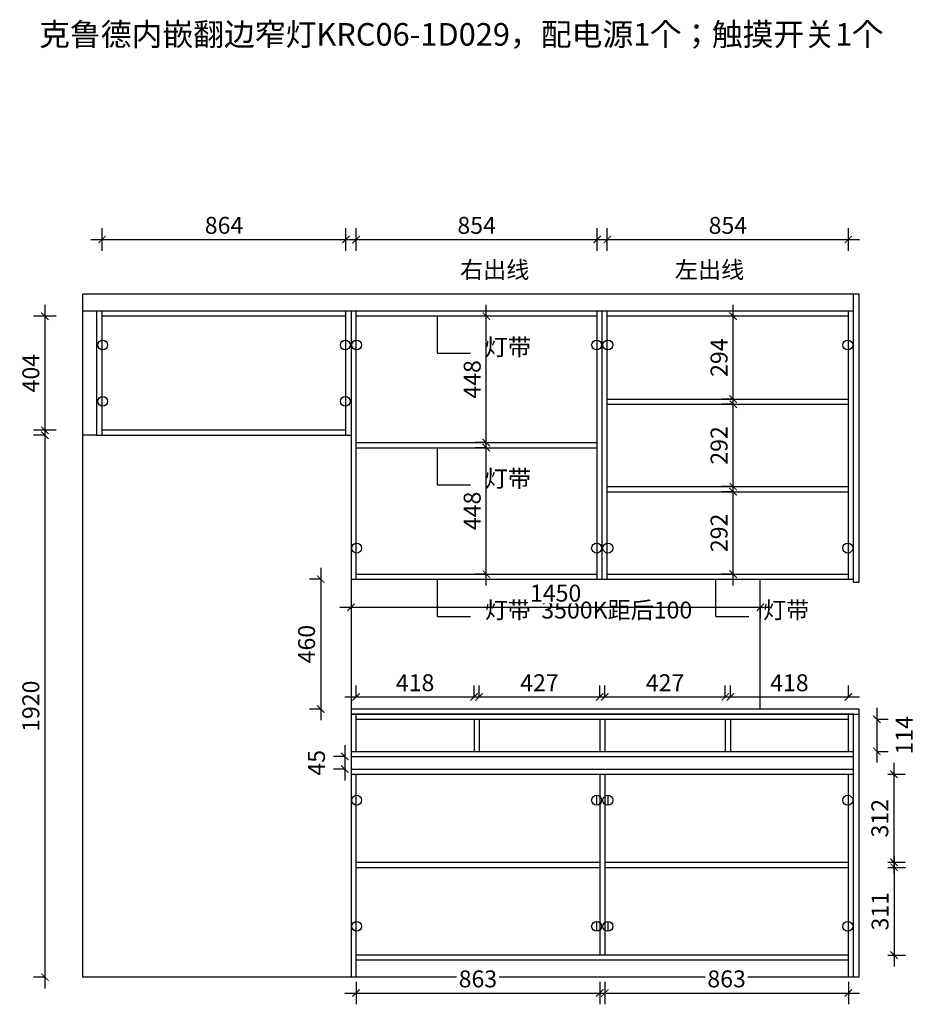
# Model space of a CAD drawing. Units: millimetres. Extents: x 38207 to 46702, y 22095 to 25952.
# Drawn here: x 43529 to 46702, y 22464 to 25952 of the extents above; entities that cross this region are included whole.
import ezdxf

# ---------------------------------------------------------------- set-up
doc = ezdxf.new("R2010")
doc.units = ezdxf.units.MM
doc.header["$LTSCALE"] = 5
doc.header["$PDMODE"] = 35
doc.layers.add('铰链孔', color=7, linetype='Continuous')
doc.styles.add('DIM', font='romand.shx')
doc.styles.get("Standard").update_dxf_attribs({"font": 'simfang.ttf', "height": 2.5})
doc.dimstyles.new('MS6', dxfattribs={"dimscale": 20, "dimtxt": 3, "dimasz": 1.3, "dimexe": 2, "dimexo": 2, "dimgap": 1, "dimtad": 1, "dimdec": 0, "dimdsep": 46, "dimtxsty": 'DIM', "dimblk": 'ARCHTICK', "dimcen": 3, "dimdle": 2, "dimclrd": 251, "dimclre": 251, "dimclrt": 33, "dimadec": 0, "dimazin": 0, "dimtfac": 1, "dimtdec": 0, "dimtmove": 2, "dimatfit": 3, "dimldrblk": 'DOT', "dimfxl": 6, "dimfxlon": 1, "dimtvp": 1, "dimtolj": 1, "dimtzin": 0, "dimarcsym": 0})

# ---------------------------------------------------------------- blocks, each defined once
blk = doc.blocks.new('_ArchTick')
at = {"color": 0, "linetype": 'ByBlock', "const_width": 0.15}
blk.add_lwpolyline([(-0.5, -0.5), (0.5, 0.5)], dxfattribs=at)
blk = doc.blocks.new('*D293')
at = {"color": 251, "lineweight": -2, "transparency": 16777216}
for p, q in [((43820.7, 25133.6), (43820.7, 25213.6)), ((44684.7, 25133.6), (44684.7, 25213.6)), ((43780.7, 25173.6), (44724.7, 25173.6))]:
    blk.add_line(p, q, dxfattribs=at)
at = {"layer": 'Defpoints', "color": 0, "transparency": 16777216}
for p in [(44684.7, 25173.6), (43820.7, 24901.9), (44684.7, 24901.9)]:
    blk.add_point(p, dxfattribs=at)
at = {"color": 251, "lineweight": -2, "transparency": 16777216, "xscale": 26, "yscale": 26, "zscale": 26, "rotation": 180}
blk.add_blockref('_ArchTick', (43820.7, 25173.6), dxfattribs=at)
at = {"color": 251, "lineweight": -2, "transparency": 16777216, "xscale": 26, "yscale": 26, "zscale": 26}
blk.add_blockref('_ArchTick', (44684.7, 25173.6), dxfattribs=at)
at = {"transparency": 16777216, "insert": (44252.7, 25223.6), "char_height": 60, "attachment_point": 5, "style": 'DIM', "bg_fill": 3, "box_fill_scale": 1.1, "bg_fill_color": 256, "bg_fill_true_color": 13158600, "bg_fill_transparency": 0}
blk.add_mtext('\\A1;864', dxfattribs=at)
blk = doc.blocks.new('_Dot')
at = {"color": 0, "linetype": 'ByBlock', "lineweight": -2}
blk.add_line((-0.5, 0), (-1, 0), dxfattribs=at)
at = {"color": 0, "linetype": 'ByBlock', "const_width": 0.5}
blk.add_lwpolyline([(-0.25, 0, 1), (0.25, 0, 1)], format="xyb", close=True, dxfattribs=at)
blk = doc.blocks.new('*D294')
at = {"color": 251, "lineweight": -2, "transparency": 16777216}
for p, q in [((44720.7, 25133.6), (44720.7, 25213.6)), ((45574.7, 25133.6), (45574.7, 25213.6)), ((44680.7, 25173.6), (45614.7, 25173.6))]:
    blk.add_line(p, q, dxfattribs=at)
at = {"layer": 'Defpoints', "color": 0, "transparency": 16777216}
for p in [(45574.7, 25173.6), (44720.7, 24901.9), (45574.7, 24901.9)]:
    blk.add_point(p, dxfattribs=at)
at = {"color": 251, "lineweight": -2, "transparency": 16777216, "xscale": 26, "yscale": 26, "zscale": 26, "rotation": 180}
blk.add_blockref('_ArchTick', (44720.7, 25173.6), dxfattribs=at)
at = {"color": 251, "lineweight": -2, "transparency": 16777216, "xscale": 26, "yscale": 26, "zscale": 26}
blk.add_blockref('_ArchTick', (45574.7, 25173.6), dxfattribs=at)
at = {"transparency": 16777216, "insert": (45147.7, 25223.6), "char_height": 60, "attachment_point": 5, "style": 'DIM', "bg_fill": 3, "box_fill_scale": 1.1, "bg_fill_color": 256, "bg_fill_true_color": 13158600, "bg_fill_transparency": 0}
blk.add_mtext('\\A1;854', dxfattribs=at)
blk = doc.blocks.new('*D295')
at = {"color": 251, "lineweight": -2, "transparency": 16777216}
for p, q in [((45610.7, 25133.6), (45610.7, 25213.6)), ((46464.7, 25133.6), (46464.7, 25213.6)), ((45570.7, 25173.6), (46504.7, 25173.6))]:
    blk.add_line(p, q, dxfattribs=at)
at = {"layer": 'Defpoints', "color": 0, "transparency": 16777216}
for p in [(46464.7, 25173.6), (45610.7, 24901.9), (46464.7, 24901.9)]:
    blk.add_point(p, dxfattribs=at)
at = {"color": 251, "lineweight": -2, "transparency": 16777216, "xscale": 26, "yscale": 26, "zscale": 26, "rotation": 180}
blk.add_blockref('_ArchTick', (45610.7, 25173.6), dxfattribs=at)
at = {"color": 251, "lineweight": -2, "transparency": 16777216, "xscale": 26, "yscale": 26, "zscale": 26}
blk.add_blockref('_ArchTick', (46464.7, 25173.6), dxfattribs=at)
at = {"transparency": 16777216, "insert": (46037.7, 25223.6), "char_height": 60, "attachment_point": 5, "style": 'DIM', "bg_fill": 3, "box_fill_scale": 1.1, "bg_fill_color": 256, "bg_fill_true_color": 13158600, "bg_fill_transparency": 0}
blk.add_mtext('\\A1;854', dxfattribs=at)
blk = doc.blocks.new('*D232')
at = {"color": 251, "lineweight": -2, "transparency": 16777216}
for p, q in [((45182, 23947.9), (45182, 24475.9)), ((45182, 24435.9), (45142, 24435.9)), ((45182, 23987.9), (45142, 23987.9))]:
    blk.add_line(p, q, dxfattribs=at)
at = {"layer": 'Defpoints', "color": 0, "transparency": 16777216}
for p in [(45182, 24435.9), (45274.7, 24435.9), (45274.7, 23987.9)]:
    blk.add_point(p, dxfattribs=at)
at = {"color": 251, "lineweight": -2, "transparency": 16777216, "xscale": 26, "yscale": 26, "zscale": 26}
for p, rotation in [((45182, 24435.9), 90), ((45182, 23987.9), 270)]:
    blk.add_blockref('_ArchTick', p, dxfattribs=dict(at, rotation=rotation))
at = {"transparency": 16777216, "insert": (45132, 24211.9), "char_height": 60, "attachment_point": 5, "rotation": 90, "style": 'DIM', "bg_fill": 3, "box_fill_scale": 1.1, "bg_fill_color": 256, "bg_fill_true_color": 13158600, "bg_fill_transparency": 0}
blk.add_mtext('\\A1;448', dxfattribs=at)
blk = doc.blocks.new('*D233')
at = {"color": 251, "lineweight": -2, "transparency": 16777216}
for p, q in [((45182, 24413.9), (45182, 24941.9)), ((45182, 24901.9), (45142, 24901.9)), ((45182, 24453.9), (45142, 24453.9))]:
    blk.add_line(p, q, dxfattribs=at)
at = {"layer": 'Defpoints', "color": 0, "transparency": 16777216}
for p in [(45182, 24901.9), (45274.7, 24901.9), (45274.7, 24453.9)]:
    blk.add_point(p, dxfattribs=at)
at = {"color": 251, "lineweight": -2, "transparency": 16777216, "xscale": 26, "yscale": 26, "zscale": 26}
for p, rotation in [((45182, 24901.9), 90), ((45182, 24453.9), 270)]:
    blk.add_blockref('_ArchTick', p, dxfattribs=dict(at, rotation=rotation))
at = {"transparency": 16777216, "insert": (45132, 24677.9), "char_height": 60, "attachment_point": 5, "rotation": 90, "style": 'DIM', "bg_fill": 3, "box_fill_scale": 1.1, "bg_fill_color": 256, "bg_fill_true_color": 13158600, "bg_fill_transparency": 0}
blk.add_mtext('\\A1;448', dxfattribs=at)
blk = doc.blocks.new('*D234')
at = {"color": 251, "lineweight": -2, "transparency": 16777216}
for p, q in [((44720.7, 23550.6), (44720.7, 23593)), ((45138.7, 23550.6), (45138.7, 23593)), ((44680.7, 23553), (45178.7, 23553))]:
    blk.add_line(p, q, dxfattribs=at)
at = {"layer": 'Defpoints', "color": 0, "transparency": 16777216}
for p in [(45138.7, 23553), (44720.7, 23410.6), (45138.7, 23410.6)]:
    blk.add_point(p, dxfattribs=at)
at = {"color": 251, "lineweight": -2, "transparency": 16777216, "xscale": 26, "yscale": 26, "zscale": 26, "rotation": 180}
blk.add_blockref('_ArchTick', (44720.7, 23553), dxfattribs=at)
at = {"color": 251, "lineweight": -2, "transparency": 16777216, "xscale": 26, "yscale": 26, "zscale": 26}
blk.add_blockref('_ArchTick', (45138.7, 23553), dxfattribs=at)
at = {"transparency": 16777216, "insert": (44929.7, 23603), "char_height": 60, "attachment_point": 5, "style": 'DIM', "bg_fill": 3, "box_fill_scale": 1.1, "bg_fill_color": 256, "bg_fill_true_color": 13158600, "bg_fill_transparency": 0}
blk.add_mtext('\\A1;418', dxfattribs=at)
blk = doc.blocks.new('*D235')
at = {"color": 251, "lineweight": -2, "transparency": 16777216}
for p, q in [((45156.7, 23550.6), (45156.7, 23593)), ((45583.7, 23550.6), (45583.7, 23593)), ((45116.7, 23553), (45623.7, 23553))]:
    blk.add_line(p, q, dxfattribs=at)
at = {"layer": 'Defpoints', "color": 0, "transparency": 16777216}
for p in [(45583.7, 23553), (45156.7, 23410.6), (45583.7, 23410.6)]:
    blk.add_point(p, dxfattribs=at)
at = {"color": 251, "lineweight": -2, "transparency": 16777216, "xscale": 26, "yscale": 26, "zscale": 26, "rotation": 180}
blk.add_blockref('_ArchTick', (45156.7, 23553), dxfattribs=at)
at = {"color": 251, "lineweight": -2, "transparency": 16777216, "xscale": 26, "yscale": 26, "zscale": 26}
blk.add_blockref('_ArchTick', (45583.7, 23553), dxfattribs=at)
at = {"transparency": 16777216, "insert": (45370.2, 23603), "char_height": 60, "attachment_point": 5, "style": 'DIM', "bg_fill": 3, "box_fill_scale": 1.1, "bg_fill_color": 256, "bg_fill_true_color": 13158600, "bg_fill_transparency": 0}
blk.add_mtext('\\A1;427', dxfattribs=at)
blk = doc.blocks.new('*D236')
at = {"color": 251, "lineweight": -2, "transparency": 16777216}
for p, q in [((45601.7, 23550.6), (45601.7, 23593)), ((46028.7, 23550.6), (46028.7, 23593)), ((45561.7, 23553), (46068.7, 23553))]:
    blk.add_line(p, q, dxfattribs=at)
at = {"layer": 'Defpoints', "color": 0, "transparency": 16777216}
for p in [(46028.7, 23553), (45601.7, 23410.6), (46028.7, 23410.6)]:
    blk.add_point(p, dxfattribs=at)
at = {"color": 251, "lineweight": -2, "transparency": 16777216, "xscale": 26, "yscale": 26, "zscale": 26, "rotation": 180}
blk.add_blockref('_ArchTick', (45601.7, 23553), dxfattribs=at)
at = {"color": 251, "lineweight": -2, "transparency": 16777216, "xscale": 26, "yscale": 26, "zscale": 26}
blk.add_blockref('_ArchTick', (46028.7, 23553), dxfattribs=at)
at = {"transparency": 16777216, "insert": (45815.2, 23603), "char_height": 60, "attachment_point": 5, "style": 'DIM', "bg_fill": 3, "box_fill_scale": 1.1, "bg_fill_color": 256, "bg_fill_true_color": 13158600, "bg_fill_transparency": 0}
blk.add_mtext('\\A1;427', dxfattribs=at)
blk = doc.blocks.new('*D237')
at = {"color": 251, "lineweight": -2, "transparency": 16777216}
for p, q in [((46046.7, 23550.6), (46046.7, 23593)), ((46464.7, 23550.6), (46464.7, 23593)), ((46006.7, 23553), (46504.7, 23553))]:
    blk.add_line(p, q, dxfattribs=at)
at = {"layer": 'Defpoints', "color": 0, "transparency": 16777216}
for p in [(46464.7, 23553), (46046.7, 23410.6), (46464.7, 23410.6)]:
    blk.add_point(p, dxfattribs=at)
at = {"color": 251, "lineweight": -2, "transparency": 16777216, "xscale": 26, "yscale": 26, "zscale": 26, "rotation": 180}
blk.add_blockref('_ArchTick', (46046.7, 23553), dxfattribs=at)
at = {"color": 251, "lineweight": -2, "transparency": 16777216, "xscale": 26, "yscale": 26, "zscale": 26}
blk.add_blockref('_ArchTick', (46464.7, 23553), dxfattribs=at)
at = {"transparency": 16777216, "insert": (46255.7, 23603), "char_height": 60, "attachment_point": 5, "style": 'DIM', "bg_fill": 3, "box_fill_scale": 1.1, "bg_fill_color": 256, "bg_fill_true_color": 13158600, "bg_fill_transparency": 0}
blk.add_mtext('\\A1;418', dxfattribs=at)
blk = doc.blocks.new('*D238')
at = {"color": 251, "lineweight": -2, "transparency": 16777216}
for p, q in [((44720.7, 22543.7), (44720.7, 22463.7)), ((45583.7, 22543.7), (45583.7, 22463.7)), ((44680.7, 22503.7), (45623.7, 22503.7))]:
    blk.add_line(p, q, dxfattribs=at)
at = {"layer": 'Defpoints', "color": 0, "transparency": 16777216}
for p in [(44720.7, 22776.6), (45583.7, 22776.6), (45583.7, 22503.7)]:
    blk.add_point(p, dxfattribs=at)
at = {"color": 251, "lineweight": -2, "transparency": 16777216, "xscale": 26, "yscale": 26, "zscale": 26, "rotation": 180}
blk.add_blockref('_ArchTick', (44720.7, 22503.7), dxfattribs=at)
at = {"color": 251, "lineweight": -2, "transparency": 16777216, "xscale": 26, "yscale": 26, "zscale": 26}
blk.add_blockref('_ArchTick', (45583.7, 22503.7), dxfattribs=at)
at = {"transparency": 16777216, "insert": (45152.2, 22553.7), "char_height": 60, "attachment_point": 5, "style": 'DIM', "bg_fill": 3, "box_fill_scale": 1.1, "bg_fill_color": 256, "bg_fill_true_color": 13158600, "bg_fill_transparency": 0}
blk.add_mtext('\\A1;863', dxfattribs=at)
blk = doc.blocks.new('*D239')
at = {"color": 251, "lineweight": -2, "transparency": 16777216}
for p, q in [((45601.7, 22543.7), (45601.7, 22463.7)), ((46464.7, 22543.7), (46464.7, 22463.7)), ((45561.7, 22503.7), (46504.7, 22503.7))]:
    blk.add_line(p, q, dxfattribs=at)
at = {"layer": 'Defpoints', "color": 0, "transparency": 16777216}
for p in [(45601.7, 22776.6), (46464.7, 22776.6), (46464.7, 22503.7)]:
    blk.add_point(p, dxfattribs=at)
at = {"color": 251, "lineweight": -2, "transparency": 16777216, "xscale": 26, "yscale": 26, "zscale": 26, "rotation": 180}
blk.add_blockref('_ArchTick', (45601.7, 22503.7), dxfattribs=at)
at = {"color": 251, "lineweight": -2, "transparency": 16777216, "xscale": 26, "yscale": 26, "zscale": 26}
blk.add_blockref('_ArchTick', (46464.7, 22503.7), dxfattribs=at)
at = {"transparency": 16777216, "insert": (46033.2, 22553.7), "char_height": 60, "attachment_point": 5, "style": 'DIM', "bg_fill": 3, "box_fill_scale": 1.1, "bg_fill_color": 256, "bg_fill_true_color": 13158600, "bg_fill_transparency": 0}
blk.add_mtext('\\A1;863', dxfattribs=at)
blk = doc.blocks.new('*D296')
at = {"color": 251, "lineweight": -2, "transparency": 16777216}
for p, q in [((46565.6, 23513.9), (46565.6, 23319.9)), ((46565.6, 23473.9), (46605.6, 23473.9)), ((46565.6, 23359.9), (46605.6, 23359.9))]:
    blk.add_line(p, q, dxfattribs=at)
at = {"layer": 'Defpoints', "color": 0, "transparency": 16777216}
for p in [(46464.7, 23473.9), (46464.7, 23359.9), (46565.6, 23359.9)]:
    blk.add_point(p, dxfattribs=at)
at = {"color": 251, "lineweight": -2, "transparency": 16777216, "xscale": 26, "yscale": 26, "zscale": 26}
for p, rotation in [((46565.6, 23473.9), 90), ((46565.6, 23359.9), 270)]:
    blk.add_blockref('_ArchTick', p, dxfattribs=dict(at, rotation=rotation))
at = {"transparency": 16777216, "insert": (46662.5, 23416.9), "char_height": 60, "attachment_point": 5, "rotation": 90, "style": 'DIM', "bg_fill": 3, "box_fill_scale": 1.1, "bg_fill_color": 256, "bg_fill_true_color": 13158600, "bg_fill_transparency": 0}
blk.add_mtext('\\A1;114', dxfattribs=at)
blk = doc.blocks.new('*D297')
at = {"color": 251, "lineweight": -2, "transparency": 16777216}
for p, q in [((46626.1, 23318.9), (46626.1, 22926.9)), ((46604.7, 23278.9), (46666.1, 23278.9)), ((46604.7, 22966.9), (46666.1, 22966.9))]:
    blk.add_line(p, q, dxfattribs=at)
at = {"layer": 'Defpoints', "color": 0, "transparency": 16777216}
for p in [(46464.7, 23278.9), (46464.7, 22966.9), (46626.1, 22966.9)]:
    blk.add_point(p, dxfattribs=at)
at = {"color": 251, "lineweight": -2, "transparency": 16777216, "xscale": 26, "yscale": 26, "zscale": 26}
for p, rotation in [((46626.1, 23278.9), 90), ((46626.1, 22966.9), 270)]:
    blk.add_blockref('_ArchTick', p, dxfattribs=dict(at, rotation=rotation))
at = {"transparency": 16777216, "insert": (46576.1, 23122.9), "char_height": 60, "attachment_point": 5, "rotation": 90, "style": 'DIM', "bg_fill": 3, "box_fill_scale": 1.1, "bg_fill_color": 256, "bg_fill_true_color": 13158600, "bg_fill_transparency": 0}
blk.add_mtext('\\A1;312', dxfattribs=at)
blk = doc.blocks.new('*D298')
at = {"color": 251, "lineweight": -2, "transparency": 16777216}
for p, q in [((46627, 22988.9), (46627, 22597.9)), ((46604.7, 22948.9), (46667, 22948.9)), ((46604.7, 22637.9), (46667, 22637.9))]:
    blk.add_line(p, q, dxfattribs=at)
at = {"layer": 'Defpoints', "color": 0, "transparency": 16777216}
for p in [(46464.7, 22948.9), (46464.7, 22637.9), (46627, 22637.9)]:
    blk.add_point(p, dxfattribs=at)
at = {"color": 251, "lineweight": -2, "transparency": 16777216, "xscale": 26, "yscale": 26, "zscale": 26}
for p, rotation in [((46627, 22948.9), 90), ((46627, 22637.9), 270)]:
    blk.add_blockref('_ArchTick', p, dxfattribs=dict(at, rotation=rotation))
at = {"transparency": 16777216, "insert": (46577, 22793.4), "char_height": 60, "attachment_point": 5, "rotation": 90, "style": 'DIM', "bg_fill": 3, "box_fill_scale": 1.1, "bg_fill_color": 256, "bg_fill_true_color": 13158600, "bg_fill_transparency": 0}
blk.add_mtext('\\A1;311', dxfattribs=at)
blk = doc.blocks.new('*D299')
at = {"color": 251, "lineweight": -2, "transparency": 16777216}
for p, q in [((43618.3, 24941.9), (43618.3, 24457.9)), ((43658.3, 24901.9), (43578.3, 24901.9)), ((43658.3, 24497.9), (43578.3, 24497.9))]:
    blk.add_line(p, q, dxfattribs=at)
at = {"layer": 'Defpoints', "color": 0, "transparency": 16777216}
for p in [(43820.7, 24901.9), (43618.3, 24497.9), (43820.7, 24497.9)]:
    blk.add_point(p, dxfattribs=at)
at = {"color": 251, "lineweight": -2, "transparency": 16777216, "xscale": 26, "yscale": 26, "zscale": 26}
for p, rotation in [((43618.3, 24901.9), 90), ((43618.3, 24497.9), 270)]:
    blk.add_blockref('_ArchTick', p, dxfattribs=dict(at, rotation=rotation))
at = {"transparency": 16777216, "insert": (43568.3, 24699.9), "char_height": 60, "attachment_point": 5, "rotation": 90, "style": 'DIM', "bg_fill": 3, "box_fill_scale": 1.1, "bg_fill_color": 256, "bg_fill_true_color": 13158600, "bg_fill_transparency": 0}
blk.add_mtext('\\A1;404', dxfattribs=at)
blk = doc.blocks.new('*D300')
at = {"color": 251, "lineweight": -2, "transparency": 16777216}
for p, q in [((43618.3, 24519.9), (43618.3, 22519.9)), ((43618.3, 24479.9), (43578.3, 24479.9)), ((43618.3, 22559.9), (43578.3, 22559.9))]:
    blk.add_line(p, q, dxfattribs=at)
at = {"layer": 'Defpoints', "color": 0, "transparency": 16777216}
for p in [(43752.7, 24479.9), (43618.3, 22559.9), (43752.7, 22559.9)]:
    blk.add_point(p, dxfattribs=at)
at = {"color": 251, "lineweight": -2, "transparency": 16777216, "xscale": 26, "yscale": 26, "zscale": 26}
for p, rotation in [((43618.3, 24479.9), 90), ((43618.3, 22559.9), 270)]:
    blk.add_blockref('_ArchTick', p, dxfattribs=dict(at, rotation=rotation))
at = {"transparency": 16777216, "insert": (43568.3, 23519.9), "char_height": 60, "attachment_point": 5, "rotation": 90, "style": 'DIM', "bg_fill": 3, "box_fill_scale": 1.1, "bg_fill_color": 256, "bg_fill_true_color": 13158600, "bg_fill_transparency": 0}
blk.add_mtext('\\A1;1920', dxfattribs=at)
blk = doc.blocks.new('*D240')
at = {"color": 251, "lineweight": -2, "transparency": 16777216}
for p, q in [((46056.5, 23947.9), (46056.5, 24319.9)), ((46056.5, 24279.9), (46016.5, 24279.9)), ((46056.5, 23987.9), (46016.5, 23987.9))]:
    blk.add_line(p, q, dxfattribs=at)
at = {"layer": 'Defpoints', "color": 0, "transparency": 16777216}
for p in [(46056.5, 24279.9), (46101, 24279.9), (46101, 23987.9)]:
    blk.add_point(p, dxfattribs=at)
at = {"color": 251, "lineweight": -2, "transparency": 16777216, "xscale": 26, "yscale": 26, "zscale": 26}
for p, rotation in [((46056.5, 24279.9), 90), ((46056.5, 23987.9), 270)]:
    blk.add_blockref('_ArchTick', p, dxfattribs=dict(at, rotation=rotation))
at = {"transparency": 16777216, "insert": (46006.5, 24133.9), "char_height": 60, "attachment_point": 5, "rotation": 90, "style": 'DIM', "bg_fill": 3, "box_fill_scale": 1.1, "bg_fill_color": 256, "bg_fill_true_color": 13158600, "bg_fill_transparency": 0}
blk.add_mtext('\\A1;292', dxfattribs=at)
blk = doc.blocks.new('*D241')
at = {"color": 251, "lineweight": -2, "transparency": 16777216}
for p, q in [((46056.5, 24257.9), (46056.5, 24629.9)), ((46056.5, 24589.9), (46016.5, 24589.9)), ((46056.5, 24297.9), (46016.5, 24297.9))]:
    blk.add_line(p, q, dxfattribs=at)
at = {"layer": 'Defpoints', "color": 0, "transparency": 16777216}
for p in [(46056.5, 24589.9), (46101, 24589.9), (46101, 24297.9)]:
    blk.add_point(p, dxfattribs=at)
at = {"color": 251, "lineweight": -2, "transparency": 16777216, "xscale": 26, "yscale": 26, "zscale": 26}
for p, rotation in [((46056.5, 24589.9), 90), ((46056.5, 24297.9), 270)]:
    blk.add_blockref('_ArchTick', p, dxfattribs=dict(at, rotation=rotation))
at = {"transparency": 16777216, "insert": (46006.5, 24443.9), "char_height": 60, "attachment_point": 5, "rotation": 90, "style": 'DIM', "bg_fill": 3, "box_fill_scale": 1.1, "bg_fill_color": 256, "bg_fill_true_color": 13158600, "bg_fill_transparency": 0}
blk.add_mtext('\\A1;292', dxfattribs=at)
blk = doc.blocks.new('*D242')
at = {"color": 251, "lineweight": -2, "transparency": 16777216}
for p, q in [((46056.5, 24567.9), (46056.5, 24941.9)), ((46056.5, 24901.9), (46016.5, 24901.9)), ((46056.5, 24607.9), (46016.5, 24607.9))]:
    blk.add_line(p, q, dxfattribs=at)
at = {"layer": 'Defpoints', "color": 0, "transparency": 16777216}
for p in [(46056.5, 24901.9), (46101, 24901.9), (46101, 24607.9)]:
    blk.add_point(p, dxfattribs=at)
at = {"color": 251, "lineweight": -2, "transparency": 16777216, "xscale": 26, "yscale": 26, "zscale": 26}
for p, rotation in [((46056.5, 24901.9), 90), ((46056.5, 24607.9), 270)]:
    blk.add_blockref('_ArchTick', p, dxfattribs=dict(at, rotation=rotation))
at = {"transparency": 16777216, "insert": (46006.5, 24754.9), "char_height": 60, "attachment_point": 5, "rotation": 90, "style": 'DIM', "bg_fill": 3, "box_fill_scale": 1.1, "bg_fill_color": 256, "bg_fill_true_color": 13158600, "bg_fill_transparency": 0}
blk.add_mtext('\\A1;294', dxfattribs=at)
blk = doc.blocks.new('全盖铰链CFA09', base_point=(30865.4, 8990.7))
at = {"layer": '铰链孔', "color": 1}
blk.add_circle((30865.4, 8990.7), 17.5, dxfattribs=at)
blk = doc.blocks.new('全盖铰链CFA10', base_point=(30865.4, 8270.7))
at = {"layer": '铰链孔', "color": 1}
blk.add_circle((30865.4, 8270.7), 17.5, dxfattribs=at)
blk = doc.blocks.new('全盖铰链CFA17', base_point=(30015.4, 8990.7))
at = {"layer": '铰链孔', "color": 1}
blk.add_circle((30015.4, 8990.7), 17.5, dxfattribs=at)
blk = doc.blocks.new('全盖铰链CFA1E', base_point=(30015.4, 8270.7))
at = {"layer": '铰链孔', "color": 1}
blk.add_circle((30015.4, 8270.7), 17.5, dxfattribs=at)
blk = doc.blocks.new('全盖铰链CFA25', base_point=(31755.4, 8990.7))
at = {"layer": '铰链孔', "color": 1}
blk.add_circle((31755.4, 8990.7), 17.5, dxfattribs=at)
blk = doc.blocks.new('全盖铰链CFA2C', base_point=(31755.4, 8270.7))
at = {"layer": '铰链孔', "color": 1}
blk.add_circle((31755.4, 8270.7), 17.5, dxfattribs=at)
blk = doc.blocks.new('全盖铰链CFA33', base_point=(30905.4, 8990.7))
at = {"layer": '铰链孔', "color": 1}
blk.add_circle((30905.4, 8990.7), 17.5, dxfattribs=at)
blk = doc.blocks.new('全盖铰链CFA3A', base_point=(30905.4, 8270.7))
at = {"layer": '铰链孔', "color": 1}
blk.add_circle((30905.4, 8270.7), 17.5, dxfattribs=at)
blk = doc.blocks.new('全盖铰链CFA41', base_point=(29975.4, 8990.7))
at = {"layer": '铰链孔', "color": 1}
blk.add_circle((29975.4, 8990.7), 17.5, dxfattribs=at)
blk = doc.blocks.new('全盖铰链CFA48', base_point=(29975.4, 8790.7))
at = {"layer": '铰链孔', "color": 1}
blk.add_circle((29975.4, 8790.7), 17.5, dxfattribs=at)
blk = doc.blocks.new('全盖铰链CFA4F', base_point=(29115.4, 8990.7))
at = {"layer": '铰链孔', "color": 1}
blk.add_circle((29115.4, 8990.7), 17.5, dxfattribs=at)
blk = doc.blocks.new('全盖铰链CFA56', base_point=(29115.4, 8790.7))
at = {"layer": '铰链孔', "color": 1}
blk.add_circle((29115.4, 8790.7), 17.5, dxfattribs=at)
blk = doc.blocks.new('全盖铰链CFA5D', base_point=(31755.4, 7377.7))
at = {"layer": '铰链孔', "color": 1}
blk.add_circle((31755.4, 7377.7), 17.5, dxfattribs=at)
blk = doc.blocks.new('全盖铰链CFA64', base_point=(31755.4, 6930.7))
at = {"layer": '铰链孔', "color": 1}
blk.add_circle((31755.4, 6930.7), 17.5, dxfattribs=at)
blk = doc.blocks.new('半盖铰链CFA6B', base_point=(30905.4, 7377.7))
at = {"layer": '铰链孔', "color": 3}
blk.add_line((30905.4, 7395.2), (30905.4, 7360.2), dxfattribs=at)
blk.add_circle((30905.4, 7377.7), 17.5, dxfattribs=at)
blk = doc.blocks.new('半盖铰链CFA74', base_point=(30905.4, 6930.7))
at = {"layer": '铰链孔', "color": 3}
blk.add_line((30905.4, 6948.2), (30905.4, 6913.2), dxfattribs=at)
blk.add_circle((30905.4, 6930.7), 17.5, dxfattribs=at)
blk = doc.blocks.new('半盖铰链CFA7D', base_point=(30865.4, 7377.7))
at = {"layer": '铰链孔', "color": 3}
blk.add_line((30865.4, 7395.2), (30865.4, 7360.2), dxfattribs=at)
blk.add_circle((30865.4, 7377.7), 17.5, dxfattribs=at)
blk = doc.blocks.new('半盖铰链CFA86', base_point=(30865.4, 6930.7))
at = {"layer": '铰链孔', "color": 3}
blk.add_line((30865.4, 6948.2), (30865.4, 6913.2), dxfattribs=at)
blk.add_circle((30865.4, 6930.7), 17.5, dxfattribs=at)
blk = doc.blocks.new('全盖铰链CFA8F', base_point=(30015.4, 7377.7))
at = {"layer": '铰链孔', "color": 1}
blk.add_circle((30015.4, 7377.7), 17.5, dxfattribs=at)
blk = doc.blocks.new('全盖铰链CFA96', base_point=(30015.4, 6930.7))
at = {"layer": '铰链孔', "color": 1}
blk.add_circle((30015.4, 6930.7), 17.5, dxfattribs=at)
blk = doc.blocks.new('*D307')
at = {"color": 251, "lineweight": -2, "transparency": 16777216}
for p, q in [((44680.3, 23381.9), (44680.3, 23256.9)), ((44680.3, 23341.9), (44640.3, 23341.9)), ((44680.3, 23296.9), (44640.3, 23296.9))]:
    blk.add_line(p, q, dxfattribs=at)
at = {"layer": 'Defpoints', "color": 0, "transparency": 16777216}
for p in [(44702.7, 23341.9), (44680.3, 23296.9), (44702.7, 23296.9)]:
    blk.add_point(p, dxfattribs=at)
at = {"color": 251, "lineweight": -2, "transparency": 16777216, "xscale": 26, "yscale": 26, "zscale": 26}
for p, rotation in [((44680.3, 23341.9), 90), ((44680.3, 23296.9), 270)]:
    blk.add_blockref('_ArchTick', p, dxfattribs=dict(at, rotation=rotation))
at = {"transparency": 16777216, "insert": (44580.3, 23319.4), "char_height": 60, "attachment_point": 5, "rotation": 90, "style": 'DIM', "bg_fill": 3, "box_fill_scale": 1.1, "bg_fill_color": 256, "bg_fill_true_color": 13158600, "bg_fill_transparency": 0}
blk.add_mtext('\\A1;45', dxfattribs=at)
blk = doc.blocks.new('*D309')
at = {"color": 251, "lineweight": -2, "transparency": 16777216}
for p, q in [((44595.2, 24009.9), (44595.2, 23469.9)), ((44595.2, 23969.9), (44555.2, 23969.9)), ((44595.2, 23509.9), (44555.2, 23509.9))]:
    blk.add_line(p, q, dxfattribs=at)
at = {"layer": 'Defpoints', "color": 0, "transparency": 16777216}
for p in [(44702.7, 23969.9), (44595.2, 23509.9), (44702.7, 23509.9)]:
    blk.add_point(p, dxfattribs=at)
at = {"color": 251, "lineweight": -2, "transparency": 16777216, "xscale": 26, "yscale": 26, "zscale": 26}
for p, rotation in [((44595.2, 23969.9), 90), ((44595.2, 23509.9), 270)]:
    blk.add_blockref('_ArchTick', p, dxfattribs=dict(at, rotation=rotation))
at = {"transparency": 16777216, "insert": (44545.2, 23739.9), "char_height": 60, "attachment_point": 5, "rotation": 90, "style": 'DIM', "bg_fill": 3, "box_fill_scale": 1.1, "bg_fill_color": 256, "bg_fill_true_color": 13158600, "bg_fill_transparency": 0}
blk.add_mtext('\\A1;460', dxfattribs=at)
blk = doc.blocks.new('*D310')
at = {"color": 251, "lineweight": -2, "transparency": 16777216}
for p, q in [((44662.7, 23870.5), (46192.7, 23870.5)), ((44702.7, 23870.5), (44702.7, 23830.5)), ((46152.7, 23870.5), (46152.7, 23830.5))]:
    blk.add_line(p, q, dxfattribs=at)
at = {"layer": 'Defpoints', "color": 0, "transparency": 16777216}
for p in [(44702.7, 23969.9), (46152.7, 23969.9), (46152.7, 23870.5)]:
    blk.add_point(p, dxfattribs=at)
at = {"color": 251, "lineweight": -2, "transparency": 16777216, "xscale": 26, "yscale": 26, "zscale": 26, "rotation": 180}
blk.add_blockref('_ArchTick', (44702.7, 23870.5), dxfattribs=at)
at = {"color": 251, "lineweight": -2, "transparency": 16777216, "xscale": 26, "yscale": 26, "zscale": 26}
blk.add_blockref('_ArchTick', (46152.7, 23870.5), dxfattribs=at)
at = {"transparency": 16777216, "insert": (45427.7, 23920.5), "char_height": 60, "attachment_point": 5, "style": 'DIM', "bg_fill": 3, "box_fill_scale": 1.1, "bg_fill_color": 256, "bg_fill_true_color": 13158600, "bg_fill_transparency": 0}
blk.add_mtext('\\A1;1450', dxfattribs=at)

msp = doc.modelspace()

# ---------------------------------------------------------------- linework, layer by layer
for p, q in [((43752.7, 22559.9), (43752.7, 24979.9)), ((46502.7, 24979.9), (43752.7, 24979.9)), ((46482.7, 23959.9), (46482.7, 24979.9)), ((46502.7, 23959.9), (46502.7, 24979.9)), ((46482.7, 24919.9), (43752.7, 24919.9)), ((43802.7, 24479.9), (43802.7, 24919.9)), ((43820.7, 24479.9), (43820.7, 24919.9)), ((44684.7, 24479.9), (44684.7, 24919.9)), ((44702.7, 24919.9), (44702.7, 22559.9)), ((44720.7, 23969.9), (44720.7, 24919.9)), ((45574.7, 23969.9), (45574.7, 24919.9)), ((45592.7, 23969.9), (45592.7, 24919.9)), ((45610.7, 23969.9), (45610.7, 24919.9)), ((46464.7, 23969.9), (46464.7, 24919.9)), ((44684.7, 24901.9), (43820.7, 24901.9)), ((45574.7, 24901.9), (44720.7, 24901.9)), ((46464.7, 24901.9), (45610.7, 24901.9)), ((45610.7, 24607.9), (46464.7, 24607.9)), ((45610.7, 24589.9), (46464.7, 24589.9)), ((44684.7, 24497.9), (43820.7, 24497.9)), ((43802.7, 24479.9), (43752.7, 24479.9)), ((43802.7, 24479.9), (44702.7, 24479.9)), ((44720.7, 24453.9), (45574.7, 24453.9)), ((44720.7, 24435.9), (45574.7, 24435.9)), ((45610.7, 24297.9), (46464.7, 24297.9)), ((45610.7, 24279.9), (46464.7, 24279.9)), ((44702.7, 23969.9), (46482.7, 23969.9)), ((44720.7, 23987.9), (45574.7, 23987.9)), ((45610.7, 23987.9), (46464.7, 23987.9)), ((46152.7, 23509.9), (46152.7, 23969.9)), ((46482.7, 23959.9), (46502.7, 23959.9)), ((46502.7, 23509.9), (44702.7, 23509.9)), ((46482.7, 23491.9), (44702.7, 23491.9)), ((44702.7, 23491.9), (46502.7, 23491.9)), ((44720.7, 23359.9), (44720.7, 23491.9)), ((46464.7, 23359.9), (46464.7, 23491.9)), ((46482.7, 22559.9), (46482.7, 23491.9)), ((46502.7, 22559.9), (46502.7, 23509.9)), ((44720.7, 23473.9), (46464.7, 23473.9)), ((45138.7, 23473.9), (45138.7, 23359.9)), ((45156.7, 23473.9), (45156.7, 23359.9)), ((45583.7, 23473.9), (45583.7, 23359.9)), ((45601.7, 23473.9), (45601.7, 23359.9)), ((46028.7, 23473.9), (46028.7, 23359.9)), ((46046.7, 23473.9), (46046.7, 23359.9)), ((44702.7, 23359.9), (46482.7, 23359.9)), ((44702.7, 23341.9), (46482.7, 23341.9)), ((44702.7, 23296.9), (46482.7, 23296.9)), ((44702.7, 23278.9), (46482.7, 23278.9)), ((44720.7, 22559.9), (44720.7, 23278.9)), ((45583.7, 23278.9), (45583.7, 22637.9)), ((45601.7, 23278.9), (45601.7, 22637.9)), ((46464.7, 22559.9), (46464.7, 23278.9)), ((44720.7, 22966.9), (45583.7, 22966.9)), ((45601.7, 22966.9), (46464.7, 22966.9)), ((44720.7, 22948.9), (45583.7, 22948.9)), ((45601.7, 22948.9), (46464.7, 22948.9)), ((46464.7, 22637.9), (44720.7, 22637.9)), ((46464.7, 22619.9), (44720.7, 22619.9)), ((46502.7, 22559.9), (43752.7, 22559.9))]:
    msp.add_line(p, q)
at = {"color": 40}
for p, q in [((45009.2, 24304.2), (45009.2, 24435.9)), ((45009.2, 23838.2), (45009.2, 23969.9)), ((45009.2, 23838.2), (45126.1, 23838.2)), ((45994.9, 23838.2), (46111.7, 23838.2))]:
    msp.add_line(p, q, dxfattribs=at)

# ---------------------------------------------------------------- block references
at = {"layer": '铰链孔'}
for name, p in [('全盖铰链CFA41', (44682.7, 24799.9)), ('全盖铰链CFA17', (44722.7, 24799.9)), ('全盖铰链CFA09', (45572.7, 24799.9)), ('全盖铰链CFA33', (45612.7, 24799.9)), ('全盖铰链CFA25', (46462.7, 24799.9)), ('全盖铰链CFA48', (44682.7, 24599.9)), ('全盖铰链CFA1E', (44722.7, 24079.9)), ('全盖铰链CFA10', (45572.7, 24079.9)), ('全盖铰链CFA3A', (45612.7, 24079.9)), ('全盖铰链CFA2C', (46462.7, 24079.9)), ('全盖铰链CFA8F', (44722.7, 23186.9)), ('半盖铰链CFA7D', (45572.7, 23186.9)), ('半盖铰链CFA6B', (45612.7, 23186.9))]:
    msp.add_blockref(name, p, dxfattribs=at)

# ---------------------------------------------------------------- texts
at = {"lineweight": 5, "insert": (43597.7, 25940.3), "char_height": 80, "width": 2831.212, "attachment_point": 1}
msp.add_mtext('克鲁德内嵌翻边窄灯KRC06-1D029，配电源1个；触摸开关1个', dxfattribs=at)
at = {"color": 40, "char_height": 60, "attachment_point": 1}
for s, insert in [('灯带  3500K距后100', (45176.5, 23890.6)), ('灯带 ', (46162.2, 23890.6))]:
    msp.add_mtext_dynamic_manual_height_columns(s, width=808.392, gutter_width=12.5, heights=[0], dxfattribs=dict(at, insert=insert))

# ---------------------------------------------------------------- next in the draw order: dimensions: what is measured, and where the dimension line sits
for base, p1, p2, picture, middle in [((44684.7, 25173.6), (43820.7, 24901.9), (44684.7, 24901.9), '*D293', (44252.7, 25223.6)), ((45138.7, 23553), (44720.7, 23410.6), (45138.7, 23410.6), '*D234', (44929.7, 23603)), ((45583.7, 22503.7), (44720.7, 22776.6), (45583.7, 22776.6), '*D238', (45152.2, 22553.7))]:
    dim = msp.add_linear_dim(base=base, p1=p1, p2=p2, dimstyle='MS6', override={"dimexo": 7, "dimclrt": 256, "dimfxl": 2, "dimtfill": 1, "dimarcsym": 1})
    dim.commit()
    dim.dimension.update_dxf_attribs({"geometry": picture, "text_midpoint": middle})
for base, p1, p2, picture, middle in [((45182, 24435.9), (45274.7, 23987.9), (45274.7, 24435.9), '*D232', (45132, 24211.9)), ((46056.5, 24279.9), (46101, 23987.9), (46101, 24279.9), '*D240', (46006.5, 24133.9)), ((44680.3, 23296.9), (44702.7, 23341.9), (44702.7, 23296.9), '*D307', (44580.3, 23319.4))]:
    dim = msp.add_linear_dim(base=base, p1=p1, p2=p2, angle=90, dimstyle='MS6', override={"dimexo": 7, "dimclrt": 256, "dimfxl": 2, "dimtfill": 1, "dimarcsym": 1})
    dim.commit()
    dim.dimension.update_dxf_attribs({"geometry": picture, "text_midpoint": middle})

# ---------------------------------------------------------------- next in the draw order: linework, layer by layer
at = {"color": 40}
for p, q in [((45009.2, 24304.2), (45126.1, 24304.2)), ((45994.9, 23838.2), (45994.9, 23969.9))]:
    msp.add_line(p, q, dxfattribs=at)

# ---------------------------------------------------------------- next in the draw order: block references
at = {"layer": '铰链孔'}
msp.add_blockref('全盖铰链CFA96', (44722.7, 22739.9), dxfattribs=at)

# ---------------------------------------------------------------- next in the draw order: texts
at = {"color": 40, "insert": (45176.5, 24356.6), "char_height": 60, "attachment_point": 1}
msp.add_mtext_dynamic_manual_height_columns('灯带 ', width=808.392, gutter_width=12.5, heights=[0], dxfattribs=at)

# ---------------------------------------------------------------- next in the draw order: dimensions: what is measured, and where the dimension line sits
for base, p1, p2, picture, middle in [((45574.7, 25173.6), (44720.7, 24901.9), (45574.7, 24901.9), '*D294', (45147.7, 25223.6)), ((45583.7, 23553), (45156.7, 23410.6), (45583.7, 23410.6), '*D235', (45370.2, 23603)), ((46464.7, 22503.7), (45601.7, 22776.6), (46464.7, 22776.6), '*D239', (46033.2, 22553.7))]:
    dim = msp.add_linear_dim(base=base, p1=p1, p2=p2, dimstyle='MS6', override={"dimexo": 7, "dimclrt": 256, "dimfxl": 2, "dimtfill": 1, "dimarcsym": 1})
    dim.commit()
    dim.dimension.update_dxf_attribs({"geometry": picture, "text_midpoint": middle})
for base, p1, p2, picture, middle in [((43618.3, 24497.9), (43820.7, 24901.9), (43820.7, 24497.9), '*D299', (43568.3, 24699.9)), ((46056.5, 24589.9), (46101, 24297.9), (46101, 24589.9), '*D241', (46006.5, 24443.9)), ((44595.2, 23509.9), (44702.7, 23969.9), (44702.7, 23509.9), '*D309', (44545.2, 23739.9))]:
    dim = msp.add_linear_dim(base=base, p1=p1, p2=p2, angle=90, dimstyle='MS6', override={"dimexo": 7, "dimclrt": 256, "dimfxl": 2, "dimtfill": 1, "dimarcsym": 1})
    dim.commit()
    dim.dimension.update_dxf_attribs({"geometry": picture, "text_midpoint": middle})

# ---------------------------------------------------------------- next in the draw order: linework, layer by layer
at = {"color": 40}
msp.add_line((45009.2, 24770.2), (45009.2, 24901.9), dxfattribs=at)

# ---------------------------------------------------------------- next in the draw order: block references
at = {"layer": '铰链孔'}
for name, p in [('全盖铰链CFA4F', (43822.7, 24799.9)), ('全盖铰链CFA56', (43822.7, 24599.9)), ('半盖铰链CFA86', (45572.7, 22739.9)), ('半盖铰链CFA74', (45612.7, 22739.9))]:
    msp.add_blockref(name, p, dxfattribs=at)

# ---------------------------------------------------------------- next in the draw order: texts
at = {"insert": (45088.9, 25096.3), "char_height": 60, "attachment_point": 1}
msp.add_mtext_dynamic_manual_height_columns('右出线', width=758.543, gutter_width=12.5, heights=[0], dxfattribs=at)

# ---------------------------------------------------------------- next in the draw order: dimensions: what is measured, and where the dimension line sits
for base, p1, p2, picture, middle in [((46464.7, 25173.6), (45610.7, 24901.9), (46464.7, 24901.9), '*D295', (46037.7, 25223.6)), ((46152.7, 23870.5), (44702.7, 23969.9), (46152.7, 23969.9), '*D310', (45427.7, 23920.5)), ((46028.7, 23553), (45601.7, 23410.6), (46028.7, 23410.6), '*D236', (45815.2, 23603))]:
    dim = msp.add_linear_dim(base=base, p1=p1, p2=p2, dimstyle='MS6', override={"dimexo": 7, "dimclrt": 256, "dimfxl": 2, "dimtfill": 1, "dimarcsym": 1})
    dim.commit()
    dim.dimension.update_dxf_attribs({"geometry": picture, "text_midpoint": middle})
for base, p1, p2, picture, middle in [((45182, 24901.9), (45274.7, 24453.9), (45274.7, 24901.9), '*D233', (45132, 24677.9)), ((43618.3, 22559.9), (43752.7, 24479.9), (43752.7, 22559.9), '*D300', (43568.3, 23519.9))]:
    dim = msp.add_linear_dim(base=base, p1=p1, p2=p2, angle=90, dimstyle='MS6', override={"dimexo": 7, "dimclrt": 256, "dimfxl": 2, "dimtfill": 1, "dimarcsym": 1})
    dim.commit()
    dim.dimension.update_dxf_attribs({"geometry": picture, "text_midpoint": middle})

# ---------------------------------------------------------------- next in the draw order: linework, layer by layer
at = {"color": 40}
msp.add_line((45009.2, 24770.2), (45126.1, 24770.2), dxfattribs=at)

# ---------------------------------------------------------------- next in the draw order: texts
at = {"insert": (45850, 25096.3), "char_height": 60, "attachment_point": 1}
msp.add_mtext_dynamic_manual_height_columns('左出线', width=758.543, gutter_width=12.5, heights=[0], dxfattribs=at)
at = {"color": 40, "insert": (45176.5, 24822.6), "char_height": 60, "attachment_point": 1}
msp.add_mtext_dynamic_manual_height_columns('灯带  ', width=808.392, gutter_width=12.5, heights=[0], dxfattribs=at)

# ---------------------------------------------------------------- next in the draw order: dimensions: what is measured, and where the dimension line sits
dim = msp.add_linear_dim(base=(46056.5, 24901.9), p1=(46101, 24607.9), p2=(46101, 24901.9), angle=90, dimstyle='MS6', override={"dimexo": 7, "dimclrt": 256, "dimfxl": 2, "dimtfill": 1, "dimarcsym": 1})
dim.commit()
dim.dimension.update_dxf_attribs({"geometry": '*D242', "text_midpoint": (46006.5, 24754.9)})
dim = msp.add_linear_dim(base=(46464.7, 23553), p1=(46046.7, 23410.6), p2=(46464.7, 23410.6), dimstyle='MS6', override={"dimexo": 7, "dimclrt": 256, "dimfxl": 2, "dimtfill": 1, "dimarcsym": 1})
dim.commit()
dim.dimension.update_dxf_attribs({"geometry": '*D237', "text_midpoint": (46255.7, 23603)})

# ---------------------------------------------------------------- next in the draw order: dimensions: what is measured, and where the dimension line sits
dim = msp.add_linear_dim(base=(46565.6, 23359.9), p1=(46464.7, 23473.9), p2=(46464.7, 23359.9), angle=90, dimstyle='MS6', override={"dimexo": 7, "dimclrt": 256, "dimfxl": 2, "dimtfill": 1, "dimarcsym": 1})
dim.commit()
dim.dimension.update_dxf_attribs({"geometry": '*D296', "text_midpoint": (46662.5, 23416.9), "dimtype": 160})

# ---------------------------------------------------------------- next in the draw order: dimensions: what is measured, and where the dimension line sits
dim = msp.add_linear_dim(base=(46626.1, 22966.9), p1=(46464.7, 23278.9), p2=(46464.7, 22966.9), angle=90, dimstyle='MS6', override={"dimexo": 7, "dimclrt": 256, "dimfxl": 2, "dimtfill": 1, "dimarcsym": 1})
dim.commit()
dim.dimension.update_dxf_attribs({"geometry": '*D297', "text_midpoint": (46576.1, 23122.9)})

# ---------------------------------------------------------------- next in the draw order: block references
at = {"layer": '铰链孔'}
msp.add_blockref('全盖铰链CFA5D', (46462.7, 23186.9), dxfattribs=at)

# ---------------------------------------------------------------- next in the draw order: dimensions: what is measured, and where the dimension line sits
dim = msp.add_linear_dim(base=(46627, 22637.9), p1=(46464.7, 22948.9), p2=(46464.7, 22637.9), angle=90, dimstyle='MS6', override={"dimexo": 7, "dimclrt": 256, "dimfxl": 2, "dimtfill": 1, "dimarcsym": 1})
dim.commit()
dim.dimension.update_dxf_attribs({"geometry": '*D298', "text_midpoint": (46577, 22793.4)})

# ---------------------------------------------------------------- next in the draw order: block references
msp.add_blockref('全盖铰链CFA64', (46462.7, 22739.9), dxfattribs=at)

doc.saveas('drawing.dxf')
